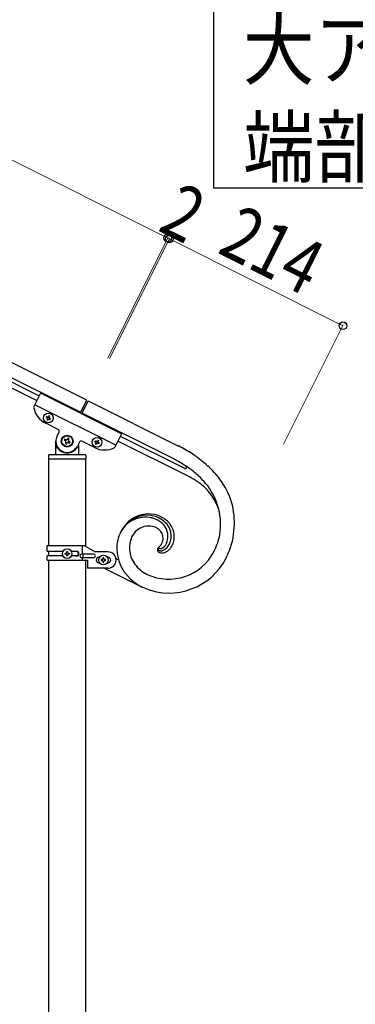
# Model space of a CAD drawing. Units: millimetres. Extents: x 0 to 8280, y 0 to 5795.
# Drawn here: x 2803 to 3173, y 3823 to 4909 of the extents above; entities that cross this region are included whole.
import ezdxf

# ---------------------------------------------------------------- set-up
doc = ezdxf.new("R2010")
doc.units = ezdxf.units.MM
doc.layers.add('YKK_A1', color=4, linetype='Continuous', lineweight=30)
doc.layers.add('YKK_D', color=6, linetype='Continuous', lineweight=13)
doc.styles.add('text-b', font='extslim2.shx', dxfattribs={"width": 0.8, "bigfont": 'extfont2.shx'})

msp = doc.modelspace()

# ---------------------------------------------------------------- linework, layer by layer
at = {"layer": 'YKK_A1', "linetype": 'Continuous', "ltscale": 0.5}
for p, q in [((2877.1, 4489.6), (1978.9, 4938.8)), ((2870.3, 4476.2), (1972.2, 4925.4)), ((2014.2, 4899.9), (2824.8, 4494.5)), ((2011.5, 4894.5), (2822.1, 4489.1)), ((2826.1, 4497.2), (2818.8, 4482.6)), ((2915.5, 4452.4), (2826.1, 4497.2)), ((2869.9, 4475.4), (2877.1, 4489.6)), ((2871.7, 4474.5), (2878.9, 4488.8)), ((2878.9, 4488.8), (2978.3, 4439)), ((2909.3, 4439.9), (2819.8, 4484.6)), ((2832.9, 4471.4), (2832.5, 4470.5)), ((2832.5, 4470.5), (2833.3, 4470.1)), ((2833.8, 4471), (2832.9, 4471.4)), ((2833.8, 4468.8), (2833.3, 4468)), ((2833.3, 4468), (2834.2, 4467.5)), ((2834.2, 4467.5), (2834.6, 4468.4)), ((2835.5, 4472.3), (2835, 4471.4)), ((2836.3, 4471.8), (2835.5, 4472.3)), ((2835.9, 4471), (2836.3, 4471.8)), ((2835.9, 4468.8), (2836.8, 4468.4)), ((2837.2, 4469.2), (2836.3, 4469.7)), ((2836.8, 4468.4), (2837.2, 4469.2)), ((2971.6, 4425.6), (2872.1, 4475.4)), ((2845.8, 4457.1), (2831.9, 4464.1)), ((2844.4, 4450), (2846.7, 4454.5)), ((2843.1, 4430.4), (2843.1, 4444.4)), ((2853, 4446.5), (2852.4, 4445.3)), ((2852.4, 4445.3), (2853.6, 4444.7)), ((2854.1, 4445.9), (2853, 4446.5)), ((2856.5, 4447.6), (2855.9, 4446.5)), ((2857.7, 4447.1), (2856.5, 4447.6)), ((2857.1, 4445.9), (2857.7, 4447.1)), ((2858.9, 4443.5), (2857.7, 4444.1)), ((2858.3, 4442.3), (2858.9, 4443.5)), ((2885.6, 4437.2), (2871.7, 4444.2)), ((2886.1, 4443.7), (2886.6, 4444.6)), ((2887, 4443.3), (2886.1, 4443.7)), ((2886.6, 4444.6), (2887.4, 4444.1)), ((2888.7, 4444.6), (2889.1, 4445.4)), ((2889.1, 4445.4), (2890, 4445)), ((2890, 4445), (2889.6, 4444.1)), ((2915.5, 4452.4), (2908.3, 4437.8)), ((2989, 4405.7), (2911.5, 4444.5)), ((2914.2, 4449.9), (2985, 4414.4)), ((2844.1, 4437.4), (2844.4, 4437.4)), ((2854.1, 4442.9), (2853.6, 4441.7)), ((2853.6, 4441.7), (2854.7, 4441.1)), ((2854.7, 4441.1), (2855.3, 4442.3)), ((2857.1, 4442.9), (2858.3, 4442.3)), ((2869, 4443.3), (2866.8, 4438.8)), ((2867.1, 4437.4), (2866.8, 4437.4)), ((2868.1, 4439.8), (2868.1, 4430.4)), ((2887, 4441.1), (2887.4, 4442)), ((2887.8, 4440.7), (2887, 4441.1)), ((2888.3, 4441.5), (2887.8, 4440.7)), ((2890.4, 4441.5), (2889.6, 4442)), ((2890, 4442.8), (2890.9, 4442.4)), ((2890.9, 4442.4), (2890.4, 4441.5)), ((2835.1, 4428.4), (2835.1, 4424.9)), ((2875.9, 4424.4), (2835.4, 4424.4)), ((2835.4, 4329.2), (2835.4, 4424.4)), ((2875.6, 4424.4), (2835.6, 4424.4)), ((2875.1, 4429.4), (2836.1, 4429.4)), ((2875.9, 4424.4), (2875.9, 4328.4)), ((2876.1, 4428.4), (2876.1, 4424.9)), ((2978.5, 4421.9), (2971.6, 4425.6)), ((2978.5, 4421.9), (2971.6, 4425.6)), ((2986.6, 4416.9), (2986.5, 4417)), ((2986.7, 4416.8), (2986.7, 4416.8)), ((2833.6, 4329.2), (2874.4, 4329.2)), ((2833.6, 4322.7), (2833.6, 4329.2)), ((2872.5, 4319.7), (2872.5, 4329.2)), ((2874.4, 4329.2), (2886.6, 4322.2)), ((2956.3, 4327), (2956.5, 4327.2)), ((2957.1, 4326.3), (2957, 4326.3)), ((2957.1, 4326.3), (2957, 4326.3)), ((2957.1, 4326.3), (2957.1, 4326.3)), ((2957.1, 4326.3), (2957.1, 4326.3)), ((2957.4, 4326.1), (2957.3, 4326.1)), ((2957.4, 4326.1), (2957.3, 4326.1)), ((2957.4, 4326.1), (2957.4, 4326.1)), ((2957.4, 4326.1), (2957.4, 4326.1)), ((2965.1, 4331.6), (2964.7, 4330.7)), ((2965.1, 4331.6), (2964.7, 4330.7)), ((2850.9, 4322.7), (2833.6, 4322.7)), ((2833.6, 4313.2), (2833.6, 4317.7)), ((2850.9, 4317.7), (2833.6, 4317.7)), ((2833.6, 4313.2), (2878.1, 4313.2)), ((2835.4, 4317.7), (2835.4, 4322.7)), ((2835.4, 3643.9), (2835.4, 4313.2)), ((2853.2, 4319.7), (2853.2, 4320.7)), ((2853.2, 4320.7), (2854.1, 4320.7)), ((2854.1, 4319.7), (2853.2, 4319.7)), ((2855.1, 4321.7), (2855.1, 4322.6)), ((2855.1, 4322.6), (2856.1, 4322.6)), ((2855.1, 4317.8), (2855.1, 4318.8)), ((2856.1, 4317.8), (2855.1, 4317.8)), ((2856.1, 4322.6), (2856.1, 4321.7)), ((2856.1, 4318.8), (2856.1, 4317.8)), ((2857, 4320.7), (2858, 4320.7)), ((2858, 4319.7), (2857, 4319.7)), ((2858, 4320.7), (2858, 4319.7)), ((2866.2, 4322.7), (2860.2, 4322.7)), ((2866.2, 4317.7), (2860.2, 4317.7)), ((2884.8, 4319.7), (2871.7, 4319.7)), ((2884.8, 4315.7), (2871.7, 4315.7)), ((2872.5, 4313.2), (2872.5, 4315.7)), ((2873.1, 4315.7), (2873.1, 4319.7)), ((2875.9, 4313.2), (2875.9, 3644.7)), ((2878.1, 4313.2), (2878.1, 4304.2)), ((2900.6, 4322.2), (2886.6, 4322.2)), ((2891.2, 4316.2), (2890.6, 4316.2)), ((2893.2, 4313.7), (2893.2, 4312.7)), ((2894.1, 4313.7), (2893.2, 4313.7)), ((2896.1, 4315.6), (2895.1, 4315.6)), ((2895.1, 4315.6), (2895.1, 4314.6)), ((2896.1, 4314.6), (2896.1, 4315.6)), ((2898, 4313.7), (2897, 4313.7)), ((2898, 4312.7), (2898, 4313.7)), ((2899.9, 4316.2), (2900.6, 4316.2)), ((2912, 4313.4), (2909.3, 4314.7)), ((2900.6, 4304.2), (2878.1, 4304.2)), ((2891.2, 4310.2), (2890.6, 4310.2)), ((2893.2, 4312.7), (2894.1, 4312.7)), ((2895.1, 4311.8), (2895.1, 4310.8)), ((2895.1, 4310.8), (2896.1, 4310.8)), ((2896.1, 4310.8), (2896.1, 4311.8)), ((2897, 4312.7), (2898, 4312.7)), ((2897.3, 4303.9), (2938.3, 4283.4)), ((2899.9, 4310.2), (2900.6, 4310.2)), ((2942.2, 4298.2), (2943.8, 4297.3)), ((2941.2, 4282.1), (2938.3, 4283.4)), ((2941.2, 4282.1), (2938.3, 4283.4))]:
    msp.add_line(p, q, dxfattribs=at)
at = {"layer": 'YKK_A1', "linetype": 'Continuous'}
msp.add_lwpolyline([(3472, 4926.2), (3472, 4723.6), (3017.4, 4723.6), (3017.4, 4926.2), (3472, 4926.2)], dxfattribs=at)
at = {"layer": 'YKK_A1', "linetype": 'Continuous', "ltscale": 0.5}
for centre, radius in [((2834.8, 4469.9), 5.3), ((2855.6, 4444.4), 6.5), ((2855.6, 4444.4), 6), ((2888.5, 4443.1), 5.3), ((2855.6, 4320.2), 5.3), ((2895.6, 4313.2), 5.3)]:
    msp.add_circle(centre, radius, dxfattribs=at)
for centre, radius, start, end in [((2820.6, 4481.7), 2, 153.43, 191.93), ((2843.1, 4486.4), 25, 191.93, 243.43), ((2832.9, 4469.2), 0.96, 333.43, 63.43), ((2834.2, 4471.8), 0.96, 243.43, 333.43), ((2835.5, 4468), 0.96, 63.43, 153.43), ((2836.8, 4470.5), 0.96, 153.43, 243.43), ((2844.9, 4455.4), 2, 333.43, 63.43), ((2855.6, 4444.4), 12.5, 153.43, 333.43), ((2853, 4443.5), 1.32, 333.43, 63.43), ((2854.7, 4447.1), 1.32, 243.43, 333.43), ((2858.3, 4445.3), 1.32, 153.43, 243.43), ((2870.8, 4442.4), 2, 63.43, 153.43), ((2887.8, 4445), 0.96, 243.43, 333.43), ((2890.4, 4443.7), 0.96, 153.43, 243.43), ((2844.1, 4436.4), 1, 90, 180), ((2844.4, 4436.9), 0.5, 33.749, 90), ((2855.6, 4444.4), 13, 213.749, 326.251), ((2856.5, 4441.7), 1.32, 63.43, 153.43), ((2866.8, 4436.9), 0.5, 90, 146.251), ((2867.1, 4436.4), 1, 360, 90), ((2896.8, 4459.6), 25, 243.43, 294.93), ((2886.6, 4442.4), 0.96, 333.43, 63.43), ((2889.1, 4441.1), 0.96, 63.43, 153.43), ((2906.5, 4438.7), 2, 294.93, 333.43), ((2875.6, 4241), 223.1, 57.9976, 62.5807), ((2875.6, 4241), 223.1, 57.9976, 62.5807), ((2836.1, 4428.4), 1, 90, 180), ((2835.6, 4424.9), 0.5, 180, 270), ((2842.1, 4430.4), 1, 270, 360), ((2869.1, 4430.4), 1, 180, 270), ((2875.1, 4428.4), 1, 360, 90), ((2875.6, 4424.9), 0.5, 270, 360), ((2885.5, 4263.8), 183.4, 54.9564, 59.5394), ((2885.5, 4263.8), 183.4, 54.9564, 59.5394), ((2905.8, 4297.8), 158.9, 49.5019, 56.3754), ((2905.8, 4297.8), 158.9, 49.5019, 56.3754), ((2985.7, 4415.7), 1.5, 243.4, 333.4), ((2985, 4414.9), 2.6, 48.8872, 51.1789), ((2984.3, 4414.4), 3.42, 42.6284, 44.9202), ((2985.2, 4415.3), 2.12, 35.9362, 40.5192), ((2985.7, 4415.7), 1.52, 333.817, 34.2553), ((2888.4, 4279.6), 169, 48.0796, 52.6626), ((2888.4, 4279.6), 169, 48.0796, 52.6626), ((2925.9, 4326.2), 124.3, 38.8453, 48.0078), ((2925.9, 4326.2), 124.3, 38.8455, 48.008), ((2930.6, 4293.8), 126.2, 57.8711, 62.4541), ((2941, 4318), 100.4, 48.652, 55.5255), ((2916.3, 4318.9), 121.2, 38.6443, 45.5178), ((2916.3, 4318.9), 121.2, 38.6446, 45.5181), ((2945.4, 4345.6), 97, 21.1686, 37.1853), ((2945.4, 4345.6), 97, 21.1686, 37.1853), ((2967.1, 4351), 58.4, 13.2299, 46.4983), ((2953.7, 4352.2), 71.2, 351.2277, 36.4674), ((2953.7, 4352.2), 71.2, 351.2277, 36.4674), ((2954, 4354), 86.1, 339.4186, 18.0108), ((2954, 4354), 86.1, 339.4186, 18.0108), ((2944.9, 4328.4), 34.2, 90.8693, 153.4383), ((2941.9, 4329.5), 30.9, 65.4996, 152.7052), ((2941.8, 4329.6), 30.8, 65.3111, 152.5167), ((2949.1, 4327.2), 38.4, 122.8481, 141.1438), ((2945, 4330.5), 33.5, 63.7781, 119.923), ((2943.1, 4329.4), 33.2, 64.8389, 87.6813), ((2938.1, 4326.5), 35.3, 52.8308, 61.9933), ((2938.1, 4326.5), 35.3, 52.8306, 61.9931), ((2943.8, 4333.4), 29.2, 46.8408, 62.8575), ((2946.7, 4335), 28.6, 37.7885, 62.8977), ((2963.5, 4318.2), 55.3, 143.1598, 152.3222), ((2945.9, 4329.5), 21.2, 87.9726, 152.6613), ((2945.2, 4330.9), 19.8, 65.6968, 88.5392), ((2938.3, 4321), 31.8, 57.0951, 61.6781), ((2938.3, 4321), 31.8, 57.0948, 61.6778), ((2944.8, 4332.7), 18.5, 40.3794, 54.1139), ((2944.8, 4332.7), 18.5, 40.3801, 54.1147), ((2944.1, 4336.3), 23.9, 31.8083, 50.104), ((2944.1, 4336.3), 23.9, 31.8089, 50.1046), ((2948.1, 4338.7), 22.5, 15.9129, 45.5405), ((2947, 4339.5), 19.7, 336.4285, 28.2396), ((2947, 4339.5), 19.7, 336.4297, 28.2407), ((2949.7, 4338.5), 24.1, 352.6314, 35.6633), ((2953.5, 4325.1), 43.3, 154.3093, 179.4185), ((2953.5, 4325.1), 43.3, 154.3093, 179.4185), ((2954.4, 4326.6), 30.1, 155.2561, 213.553), ((2949.3, 4337.2), 12.2, 344.3118, 38.2948), ((2949.3, 4337.2), 12.2, 344.3102, 38.2931), ((2948.3, 4340), 22, 334.2128, 12.805), ((2949.9, 4340.1), 24.2, 335.0811, 348.8156), ((2940.9, 4359.3), 85.1, 334.0963, 347.8308), ((2940.9, 4359.3), 85.1, 334.0963, 347.8308), ((2957.3, 4326.9), 47.1, 181.6936, 224.7255), ((2957.3, 4326.9), 47.1, 181.6936, 224.7255), ((2957.7, 4324.3), 2.65, 164.6434, 216.4545), ((2960, 4323.5), 5.15, 155.6369, 162.5104), ((2961.6, 4322.4), 7.06, 148.1245, 152.7075), ((2962, 4321.8), 7.72, 141.1822, 145.7653), ((2957.6, 4325.7), 1.77, 158.9652, 212.9481), ((2958.8, 4325.1), 3.07, 150.1813, 157.0547), ((2966, 4317.8), 13.3, 136.6656, 138.9574), ((2959.3, 4324.6), 3.82, 140.9373, 147.8107), ((2958.3, 4326.3), 2.71, 216.3804, 223.2538), ((2959.4, 4327.6), 4.44, 226.1023, 230.6853), ((2961.5, 4322.4), 6.92, 136.3087, 138.6005), ((2933.2, 4350.8), 33.2, 314.707, 319.29), ((2933.2, 4350.8), 33.2, 314.7111, 319.2942), ((2956.7, 4327), 0.253, 142.6424, 200.9393), ((2956.8, 4327), 0.262, 143.29, 203.7283), ((2957.4, 4327.2), 0.923, 198.2175, 207.3799), ((2957.5, 4327.3), 1.07, 200.2149, 207.0883), ((2958, 4327.7), 1.71, 210.8002, 217.6736), ((2958, 4327.7), 1.71, 210.8002, 217.6736), ((2961.1, 4330.5), 7.77, 234.1188, 236.4106), ((2958.7, 4328.3), 2.67, 219.6464, 224.2295), ((2958.4, 4328.1), 2.26, 219.0247, 223.6078), ((2960.4, 4330.2), 5.15, 226.492, 228.7837), ((2958.9, 4328.6), 2.98, 225.031, 229.614), ((2961.1, 4331.3), 8.44, 239.8781, 242.1698), ((2961.2, 4332), 7.05, 234.5036, 236.7954), ((2961.2, 4332), 7.04, 234.4981, 236.7899), ((2960, 4330.3), 7.07, 245.5709, 250.1539), ((2960.7, 4331.9), 6.71, 240.1188, 242.4106), ((2960.7, 4331.9), 6.71, 240.1188, 242.4106), ((2958.5, 4327.7), 1.96, 243.7192, 246.0109), ((2958.5, 4327.7), 1.95, 243.7229, 246.0147), ((2958.7, 4328.4), 2.73, 249.0922, 255.9657), ((2958.7, 4328.4), 2.73, 249.0922, 255.9657), ((2958.6, 4329), 3.31, 259.1466, 263.7296), ((2958.6, 4329), 3.31, 259.1332, 263.7162), ((2958.7, 4332.8), 7.08, 266.8654, 269.1572), ((2958.7, 4332.8), 7.08, 266.8823, 269.174), ((2934.5, 4347.4), 30.1, 322.5942, 327.1773), ((2934.5, 4347.4), 30.1, 322.5942, 327.1773), ((2958.2, 4333.3), 7.58, 272.7964, 275.0881), ((2958.2, 4333.3), 7.58, 272.7772, 275.0689), ((2957.7, 4333.8), 8.1, 278.1619, 280.4536), ((2957.7, 4333.8), 8.1, 278.1619, 280.4536), ((2957.5, 4332.9), 7.31, 282.9733, 287.5563), ((2957.5, 4332.9), 7.31, 282.9733, 287.5563), ((2943.1, 4340.4), 19, 330.8873, 340.0498), ((2943.1, 4340.4), 19, 330.8911, 340.0535), ((2956.4, 4335.1), 9.69, 290.2649, 294.8479), ((2956.4, 4335.1), 9.69, 290.2537, 294.8368), ((2958.2, 4332.9), 9.55, 283.159, 290.0324), ((2954.6, 4337.3), 12.5, 297.9601, 302.5432), ((2954.6, 4337.4), 12.5, 297.9506, 302.5336), ((2954.9, 4335.8), 11.1, 305.2478, 314.4103), ((2954.9, 4335.8), 11.1, 305.2478, 314.4103), ((2956.1, 4336.9), 14, 292.5882, 299.4617), ((2953.8, 4336.3), 12.3, 316.6567, 332.6734), ((2953.8, 4336.3), 12.3, 316.6534, 332.6701), ((2955.1, 4337.1), 14.7, 302.5453, 311.7077), ((2956.8, 4337.3), 17, 296.909, 308.3586), ((2953.2, 4338.1), 16.8, 314.0417, 323.2041), ((2947.9, 4341), 22.8, 325.4128, 332.2862), ((2954.7, 4338.6), 19.3, 310.8676, 322.3172), ((2951.8, 4340.1), 22.5, 323.8535, 333.0159), ((2854.1, 4321.7), 0.96, 270, 360), ((2854.1, 4318.8), 0.96, 360, 90), ((2857, 4321.7), 0.96, 180, 270), ((2857, 4318.8), 0.96, 90, 180), ((2865.4, 4320.2), 2.5, 270, 90), ((2866.2, 4320.2), 2.5, 270, 90), ((2871.7, 4317.7), 2, 90, 270), ((2884.8, 4317.7), 2, 270, 90), ((2890.6, 4313.2), 3, 90, 270), ((2894.1, 4314.6), 0.96, 270, 360), ((2897, 4314.6), 0.96, 180, 270), ((2900.6, 4313.2), 9, 270, 90), ((2900.6, 4313.2), 3, 270, 90), ((2967.9, 4347.5), 70.7, 247.7824, 333.0056), ((2967.9, 4347.5), 70.7, 247.7824, 333.0056), ((2967.6, 4348.4), 56.3, 244.9916, 332.1973), ((2967.6, 4348.4), 56.3, 244.9914, 332.1971), ((2959, 4325.7), 4.6, 220.491, 227.3644), ((2958.8, 4325.9), 4.51, 230.9118, 242.3614), ((2961.2, 4331.5), 10.6, 245.0203, 249.6033), ((2960.4, 4331.3), 10.2, 253.1963, 264.6459), ((2959.2, 4329.1), 5.65, 253.9826, 263.145), ((2959.1, 4330.2), 6.77, 265.3417, 272.2151), ((2958.7, 4332.2), 8.78, 274.2992, 281.1726), ((2959.9, 4332.3), 11.1, 267.6981, 279.1477), ((2959.3, 4333.6), 12.6, 280.966, 294.7005), ((2824, 4412.3), 228.4, 334.9017, 337.1934), ((2824, 4412.3), 228.4, 334.9017, 337.1934), ((2894.1, 4311.8), 0.96, 360, 90), ((2897, 4311.8), 0.96, 90, 180), ((2962.1, 4332.7), 39.9, 213.6596, 238.7688), ((2967.7, 4339.8), 63.6, 226.4198, 242.4365), ((2967.7, 4339.8), 63.6, 226.4198, 242.4365), ((2975, 4357.7), 68, 240.3569, 242.6487)]:
    msp.add_arc(centre, radius, start, end, dxfattribs=at)
at = {"layer": 'YKK_D'}
for p, q in [((2966.5, 4668.5), (2068.3, 5117.6)), ((2900.3, 4536.1), (2967, 4669.3)), ((2901.2, 4537.9), (2967, 4669.4)), ((2902.1, 4535.2), (2968.8, 4668.5)), ((2903, 4537), (2968.9, 4668.4)), ((2968.3, 4667.6), (2966.5, 4668.5)), ((2968.4, 4667.5), (3159.8, 4571.7)), ((3094.4, 4441.1), (3160.2, 4572.6)), ((2902.6, 4536.1), (2902.5, 4536.1))]:
    msp.add_line(p, q, dxfattribs=at)
at = {"layer": 'YKK_D', "linetype": 'ByBlock', "lineweight": -2}
for centre in [(2966.5, 4668.5), (2966.5, 4668.5), (2968.3, 4667.6), (2968.4, 4667.5), (3159.8, 4571.7)]:
    msp.add_circle(centre, 4.25, dxfattribs=at)

# ---------------------------------------------------------------- texts
at = {"layer": 'YKK_A1', "style": 'text-b', "width": 0.89291}
for s, p in [('大アール', (3049.6, 4844.4)), ('端部キャップ', (3049.6, 4736.6))]:
    msp.add_text(s, height=64.68, rotation=360, dxfattribs=at).set_placement(p)
at = {"layer": 'YKK_D', "style": 'text-b', "width": 0.8}
for s, rotation, p in [('2', 333.4252, (2954.2, 4677.4)), ('214', 333.4, (3019.9, 4652.9))]:
    msp.add_text(s, height=60, rotation=rotation, dxfattribs=at).set_placement(p)

doc.saveas('drawing.dxf')
